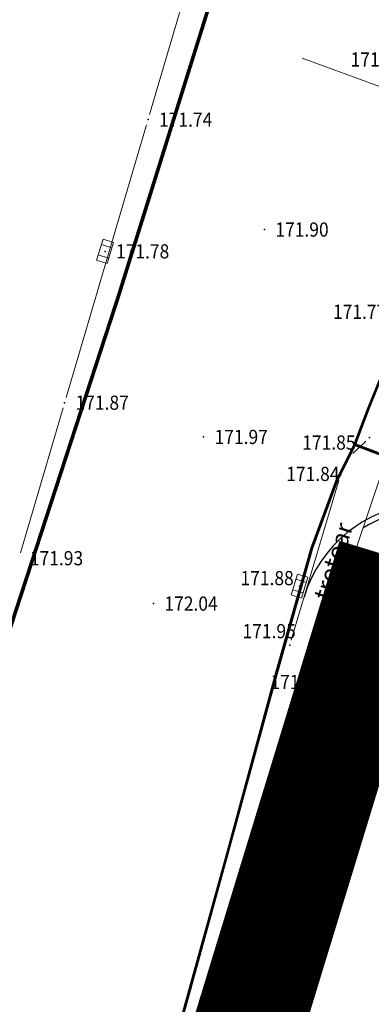
# Model space of a CAD drawing. Units: millimetres. Extents: x 7526996 to 7529524, y 4822978 to 4823892.
# Drawn here: x 7527127 to 7527143, y 4823168 to 4823213 of the extents above; entities that cross this region are included whole.
import ezdxf
from ezdxf.enums import TextEntityAlignment as Align

# ---------------------------------------------------------------- set-up
doc = ezdxf.new("R2010")
doc.units = ezdxf.units.MM
doc.header["$LTSCALE"] = 0.5
doc.header["$PDSIZE"] = 0.03
doc.linetypes.add('DASHED2', pattern=[0.375, 0.25, -0.125])
for name, color, linetype, lineweight in [('0 granica plana', 7, 'Continuous', 0), ('0 Saobraćaj', 7, 'Continuous', 30), ('101_Parcele_granice', 7, 'Continuous', 15), ('107_Detalj_linije', 1, 'Continuous', 13), ('108_Topografski_znaci', 1, 'Continuous', 13), ('111_Fekalna_kanalizacija', 32, 'Continuous', 13), ('121_Detaljne_tacke_kote', 32, 'Continuous', 13), ('124_Geo_tekst', 7, 'Continuous', 13), ('gasovod srednjeg pritiska', 166, 'Continuous', 50)]:
    doc.layers.add(name, color=color, linetype=linetype, lineweight=lineweight)
doc.layers.add('0_stanovanje_SRAFURA', color=7, linetype='Continuous', true_color=0xf3e17c)
for name, color, linetype in [('120_Detaljne_tacke', 7, 'Continuous'), ('gas 63', 3, 'Continuous'), ('gasovod 40', 1, 'GAS_LINE')]:
    doc.layers.add(name, color=color, linetype=linetype)
doc.styles.add('kote', font='geodet__.shx')
doc.styles.add('oznake', font='yusimc.shx')
doc.linetypes.add('GAS_LINE', pattern='A,12.7,-5.08,["GAS",Standard,S=2.54,R=0,X=-2.54,Y=-1.27],-6.35', length=24.13)

# ---------------------------------------------------------------- blocks, each defined once
blk = doc.blocks.new('T393')
at = {"linetype": 'Continuous'}
for p, q in [((1, 0.5), (-1, 0.5)), ((-1, 0.5), (-1, -0.5)), ((-0.5, 0.5), (-0.5, -0.5)), ((0.5, -0.5), (0.5, 0.5)), ((1, -0.5), (1, 0.5)), ((-1, -0.5), (1, -0.5))]:
    blk.add_line(p, q, dxfattribs=at)
blk = doc.blocks.new('T463')
at = {"linetype": 'Continuous'}
for p, q in [((0, 1), (0, 0)), ((-1, 0), (1, 0))]:
    blk.add_line(p, q, dxfattribs=at)
blk.add_circle((0, 0), 0.6, dxfattribs=at)

msp = doc.modelspace()

# ---------------------------------------------------------------- linework, layer by layer
at = {"layer": '0 granica plana', "linetype": 'DASHED2', "ltscale": 50, "const_width": 5}
msp.add_lwpolyline([(7527144.41, 4823188.63), (7527136.06, 4823161.29), (7527131.79, 4823146.73), (7527127.99, 4823133.45), (7527124.52, 4823121.33), (7527090.665, 4823005)], dxfattribs=at)
at = {"layer": '0 Saobraćaj'}
for radius, end in [(6, 163.4206), (5.75, 122.1681)]:
    msp.add_arc((7527146.148, 4823185.071), radius, 25.6975, end, dxfattribs=at)
at = {"layer": '0_stanovanje_SRAFURA'}
for points in [[(7527428.363, 4823503.848, 0), (7527343.925, 4823537.097, 0.179136)], [(7527312.724, 4823306.235, -0.060815), (7527301.455, 4823306.181, 0), (7527219.315, 4823315.81), (7527214.307, 4823316.397), (7527185.087, 4823321.32, -0.20982), (7527182.388, 4823323.068, -0.620431)], [(7527339.747, 4823365.598, 0), (7527320.627, 4823374.046, 0.009992), (7527294.817, 4823384.84, 0.009561), (7527292.366, 4823385.754, 0.028914), (7527289.853, 4823386.477), (7527285.477, 4823387.555), (7527283.44, 4823388.231), (7527281.387, 4823388.612, -0.384589), (7527279.27, 4823393.17), (7527282.127, 4823402.425), (7527282.552, 4823402.285), (7527291.098, 4823424.46), (7527300.081, 4823443.385), (7527303.427, 4823451.531), (7527304.144, 4823455.29, -0.233433)], [(7527577.794, 4823300.527, -0.096116), (7527567.714, 4823286.538), (7527539.47, 4823266.065), (7527538.345, 4823266.534), (7527528.773, 4823276.829), (7527518.418, 4823287.91), (7527507.466, 4823300.082), (7527476.13, 4823335.498), (7527464.325, 4823348.182), (7527454.4, 4823359.191, -0.297092), (7527453.76, 4823363.236, 0), (7527454.385, 4823364.633, 0), (7527455.01, 4823366.031, -0.034513), (7527456.307, 4823368.465, -0.034513), (7527457.927, 4823370.697, 0), (7527459.723, 4823372.843, 0), (7527461.519, 4823374.99, 0.020637), (7527462.524, 4823376.299, 0.020637), (7527463.419, 4823377.685), (7527488.301, 4823420.002, -0.378714), (7527495.544, 4823422.363), (7527610.163, 4823372.703, -0.275921)]]:
    msp.add_lwpolyline(points, format="xyb", dxfattribs=at)
at = {"layer": '101_Parcele_granice', "linetype": 'Continuous'}
msp.add_line((7527136.06, 4823161.29), (7527144.41, 4823188.63), dxfattribs=at)
at = {"layer": '107_Detalj_linije'}
for p, q in [((7527133.336, 4823208.858), (7527137.416, 4823222.731)), ((7527133.195, 4823208.378), (7527129.518, 4823195.915)), ((7527129.377, 4823195.436), (7527127.429, 4823188.806)), ((7527142.621, 4823193.359), (7527143.214, 4823193.917)), ((7527142.163, 4823192.591), (7527142.334, 4823192.96)), ((7527139.813, 4823184.823), (7527141.987, 4823192.125)), ((7527143.824, 4823192.128), (7527140.929, 4823183.538)), ((7527140.429, 4823175.038), (7527144.388, 4823188.354))]:
    msp.add_line(p, q, dxfattribs=at)
at = {"layer": '111_Fekalna_kanalizacija'}
msp.add_lwpolyline([(7527188.591, 4823204.382), (7527167.19, 4823207.4), (7527151.61, 4823207.3), (7527140.303, 4823211.426)], dxfattribs=at)
at = {"layer": '120_Detaljne_tacke'}
for p in [(7527133.266, 4823208.618), (7527138.585, 4823203.593), (7527131.298, 4823202.595), (7527129.447, 4823195.676), (7527135.806, 4823194.109), (7527143.396, 4823194.088), (7527142.439, 4823193.187), (7527142.059, 4823192.364), (7527140.192, 4823187.29), (7527133.512, 4823186.491), (7527141.317, 4823185.105), (7527139.742, 4823184.583), (7527140.849, 4823183.301)]:
    msp.add_point(p, dxfattribs=at)
at = {"layer": 'gas 63', "color": 1}
for points in [[(7527142.75, 4823193.755), (7527143.39, 4823195.436), (7527144.505, 4823198.205), (7527145.643, 4823201.214), (7527146.794, 4823206.174), (7527147.762, 4823210.301), (7527149.032, 4823214.753), (7527150.267, 4823217.95), (7527151.691, 4823223.058), (7527152.706, 4823226.995), (7527153.566, 4823231.235), (7527154.461, 4823234.598), (7527155.755, 4823238.142), (7527157.403, 4823243.867), (7527158.887, 4823249.168), (7527160.241, 4823254.141), (7527160.991, 4823257.187), (7527162.06, 4823259.666)], [(7527142.75, 4823193.755), (7527141.904, 4823192.069), (7527140.783, 4823189.023), (7527139.179, 4823183.361), (7527136.916, 4823175.049), (7527134.607, 4823166.696)]]:
    msp.add_lwpolyline(points, dxfattribs=at)
at = {"layer": 'gas 63', "linetype": 'GAS_LINE', "lineweight": 60}
msp.add_lwpolyline([(7527164.612, 4823160.347), (7527160.085, 4823169.836), (7527158.901, 4823172.57), (7527157.128, 4823176.377), (7527155.107, 4823180.354), (7527152.773, 4823185.01), (7527150.893, 4823187.779), (7527148.81, 4823190.09), (7527145.945, 4823192.295), (7527143.948, 4823193.294), (7527142.75, 4823193.755)], dxfattribs=at)
at = {"layer": 'gasovod 40', "lineweight": 40}
for points in [[(7527146.229, 4823203.98), (7527145.588, 4823201.218), (7527144.45, 4823198.209), (7527143.335, 4823195.44), (7527142.695, 4823193.759), (7527141.849, 4823192.073), (7527140.728, 4823189.027), (7527139.124, 4823183.365), (7527136.861, 4823175.053), (7527134.552, 4823166.7)], [(7527142.695, 4823193.759), (7527141.849, 4823192.073), (7527140.728, 4823189.027), (7527139.124, 4823183.365), (7527136.861, 4823175.053), (7527134.552, 4823166.7)]]:
    msp.add_lwpolyline(points, dxfattribs=at)
at = {"layer": 'gasovod 40'}
msp.add_lwpolyline([(7527142.695, 4823193.759), (7527143.335, 4823195.44), (7527144.45, 4823198.209), (7527145.588, 4823201.218), (7527146.138, 4823203.588)], dxfattribs=at)
at = {"layer": 'gasovod srednjeg pritiska', "linetype": 'GAS_LINE', "lineweight": 100, "const_width": 0.168}
msp.add_lwpolyline([(7527072.649, 4823000), (7527076.917, 4823015.092), (7527084.313, 4823042.54), (7527093.695, 4823075.305), (7527099.907, 4823097.441), (7527113.064, 4823137.823), (7527125.84, 4823181.933), (7527131.885, 4823200.473), (7527136.58, 4823215.496), (7527145.282, 4823244.602), (7527154.348, 4823276.057), (7527162.455, 4823303.304)], dxfattribs=at)

# ---------------------------------------------------------------- block references
at = {"layer": '108_Topografski_znaci'}
for p, xscale, yscale, zscale, rotation in [((7527131.298, 4823202.595), 0.5000000001742987, 0.5000000001742987, 0.5000000001742987, 72.71521710555203), ((7527140.192, 4823187.29), 0.4999999998149192, 0.4999999998149192, 0.4999999998149192, 73.1556556933682)]:
    msp.add_blockref('T393', p, dxfattribs=dict(at, xscale=xscale, yscale=yscale, zscale=zscale, rotation=rotation))
at = {"layer": '108_Topografski_znaci', "xscale": 0.5, "yscale": 0.5, "zscale": 0.5}
msp.add_blockref('T463', (7527141.317, 4823185.105), dxfattribs=at)

# ---------------------------------------------------------------- texts
at = {"layer": '121_Detaljne_tacke_kote', "style": 'kote', "width": 0.9}
for s, p in [('171.68', (7527142.525, 4823211.368)), ('171.74', (7527133.766, 4823208.618)), ('171.90', (7527139.085, 4823203.593)), ('171.78', (7527131.798, 4823202.595)), ('171.77', (7527141.719, 4823199.832)), ('171.87', (7527129.947, 4823195.676)), ('171.97', (7527136.306, 4823194.109)), ('171.85', (7527140.314, 4823193.854)), ('171.84', (7527139.581, 4823192.421)), ('171.93', (7527127.859, 4823188.566)), ('171.88', (7527137.489, 4823187.655)), ('172.04', (7527134.012, 4823186.491)), ('171.95', (7527137.582, 4823185.23)), ('171.73', (7527138.858, 4823182.904))]:
    msp.add_text(s, height=0.65, dxfattribs=at).set_placement(p, align=Align.MIDDLE_LEFT)
msp.add_text('172.08', height=0.65, rotation=67.7859, dxfattribs=at).set_placement((7527141.808, 4823184.364), align=Align.MIDDLE_LEFT)
at = {"layer": '124_Geo_tekst', "style": 'oznake'}
msp.add_text('trotoar', height=0.8, rotation=72.5695, dxfattribs=at).set_placement((7527141.569, 4823186.586))

doc.saveas('drawing.dxf')
